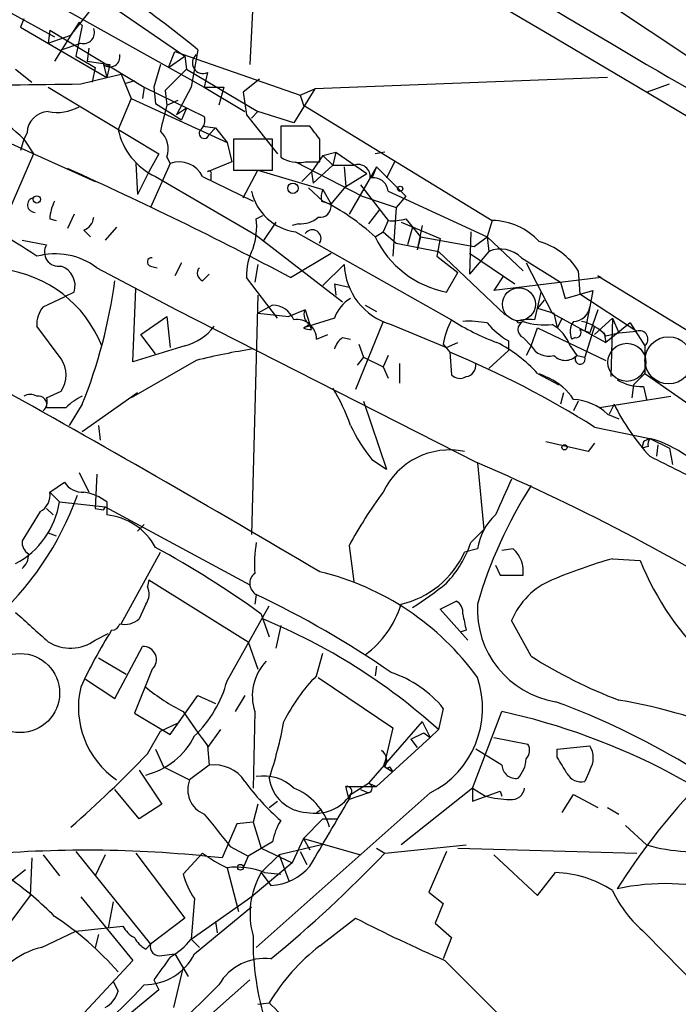
# Model space of a CAD drawing. Extents: x 1 to 9872, y -118437 to 4530.
# Drawn here: x 317 to 351, y 4111 to 4162 of the extents above; entities that cross this region are included whole.
import ezdxf

# ---------------------------------------------------------------- set-up
doc = ezdxf.new("R2010")
doc.units = 0
doc.header["$MEASUREMENT"] = 0
doc.layers.add('MAIN', color=5, linetype='CONTINUOUS')

msp = doc.modelspace()

# ---------------------------------------------------------------- linework, layer by layer
at = {"layer": 'MAIN'}
for p, q in [((302.5987, 4169.9337), (319.024, 4160.959)), ((329.692, 4169.6797), (329.184, 4159.5197)), ((343.4927, 4165.6157), (369.2313, 4148.4283)), ((316.0607, 4164.3457), (326.8133, 4158.3343)), ((298.8733, 4163.4143), (321.1407, 4153.4237)), ((319.8707, 4161.0437), (321.3947, 4162.991)), ((321.3947, 4162.991), (325.7973, 4159.943)), ((317.4153, 4161.8903), (317.246, 4161.467)), ((317.246, 4161.467), (321.7333, 4158.8423)), ((318.77, 4161.2977), (318.6853, 4160.6203)), ((318.77, 4161.2977), (323.6807, 4158.3343)), ((320.294, 4161.721), (319.8707, 4161.0437)), ((320.4633, 4161.5517), (320.1247, 4159.943)), ((320.294, 4161.721), (320.4633, 4161.5517)), ((318.6853, 4160.6203), (319.8707, 4161.0437)), ((319.8707, 4161.0437), (319.024, 4159.689)), ((319.3627, 4160.2817), (320.3787, 4160.6203)), ((320.802, 4160.3663), (320.7173, 4159.689)), ((326.4747, 4160.2817), (326.136, 4158.3343)), ((320.1247, 4159.943), (321.1407, 4159.3503)), ((324.9507, 4159.3503), (325.2893, 4160.197)), ((324.9507, 4159.3503), (325.7973, 4159.943)), ((325.2893, 4160.197), (331.8087, 4157.911)), ((325.7973, 4159.943), (325.882, 4159.2657)), ((316.992, 4159.2657), (317.8387, 4158.5883)), ((320.7173, 4159.689), (321.9027, 4159.5197)), ((321.1407, 4159.3503), (320.9713, 4158.5883)), ((321.564, 4159.5197), (321.7333, 4158.8423)), ((321.9027, 4159.5197), (321.7333, 4158.8423)), ((324.5273, 4159.5197), (324.1887, 4158.3343)), ((324.7813, 4158.165), (325.882, 4159.2657)), ((325.882, 4159.2657), (329.6073, 4157.0643)), ((320.3787, 4158.5037), (321.7333, 4158.8423)), ((321.7333, 4158.8423), (322.4953, 4159.0117)), ((322.4953, 4159.0117), (323.0033, 4157.7417)), ((326.9827, 4159.0963), (326.8133, 4158.3343)), ((329.692, 4158.7577), (328.8453, 4158.0803)), ((347.8107, 4158.8423), (332.5707, 4158.2497)), ((318.6853, 4158.3343), (324.4427, 4154.863)), ((323.1727, 4158.673), (322.6647, 4158.5037)), ((323.6807, 4158.3343), (323.596, 4157.7417)), ((323.6807, 4158.3343), (326.8133, 4156.8103)), ((324.1887, 4158.3343), (324.2733, 4157.4877)), ((324.7813, 4158.165), (324.866, 4157.403)), ((326.136, 4158.3343), (325.374, 4156.895)), ((326.8133, 4158.3343), (327.8293, 4158.3343)), ((326.8133, 4158.3343), (328.93, 4157.0643)), ((327.8293, 4158.3343), (327.5753, 4157.403)), ((332.5707, 4158.2497), (331.47, 4156.4717)), ((331.8087, 4157.911), (332.5707, 4158.2497)), ((349.8427, 4158.0803), (351.028, 4158.5037)), ((323.0033, 4157.7417), (322.326, 4156.133)), ((323.0033, 4157.7417), (327.9987, 4155.4557)), ((324.866, 4157.403), (325.4587, 4157.657)), ((328.8453, 4158.0803), (329.0147, 4156.895)), ((331.8087, 4157.911), (331.978, 4157.403)), ((324.2733, 4157.4877), (325.628, 4156.641)), ((325.882, 4157.2337), (325.374, 4156.895)), ((325.882, 4157.2337), (325.628, 4156.641)), ((331.978, 4157.403), (341.7993, 4151.3917)), ((329.0147, 4156.895), (330.6233, 4154.863)), ((329.6073, 4157.0643), (329.2687, 4156.7257)), ((331.47, 4156.4717), (329.6073, 4157.0643)), ((326.7287, 4156.3023), (327.406, 4156.2177)), ((327.406, 4156.2177), (327.0673, 4155.879)), ((327.406, 4156.2177), (327.9987, 4155.4557)), ((332.3167, 4156.3023), (330.7927, 4156.3023)), ((330.7927, 4156.3023), (330.7927, 4154.6937)), ((317.4153, 4155.625), (317.246, 4155.0323)), ((317.5847, 4155.9637), (317.4153, 4155.625)), ((317.4153, 4155.625), (317.9233, 4154.863)), ((330.3693, 4155.625), (328.3373, 4155.625)), ((328.3373, 4155.625), (328.3373, 4154.0163)), ((330.3693, 4154.0163), (330.3693, 4155.625)), ((332.8247, 4154.4397), (332.8247, 4155.625)), ((327.9987, 4155.4557), (328.2527, 4154.4397)), ((317.9233, 4154.863), (316.3147, 4151.1377)), ((324.4427, 4154.863), (323.9347, 4153.9317)), ((324.866, 4154.6937), (325.0353, 4154.355)), ((332.994, 4154.7783), (332.4013, 4153.9317)), ((332.994, 4154.7783), (333.6713, 4154.9477)), ((332.994, 4154.7783), (333.502, 4154.2703)), ((333.6713, 4154.9477), (333.502, 4154.2703)), ((333.6713, 4154.9477), (335.28, 4153.847)), ((336.2113, 4154.9477), (335.7033, 4154.863)), ((323.2573, 4154.355), (323.342, 4152.7463)), ((325.0353, 4154.355), (324.0193, 4152.069)), ((328.2527, 4154.4397), (326.9827, 4153.9317)), ((331.5547, 4154.4397), (335.026, 4152.6617)), ((332.0627, 4154.4397), (332.8247, 4154.4397)), ((333.502, 4154.2703), (332.486, 4153.339)), ((333.502, 4154.2703), (334.6027, 4154.2703)), ((334.0947, 4154.1857), (334.1793, 4153.1697)), ((335.788, 4154.1857), (334.3487, 4151.7303)), ((335.788, 4154.1857), (335.534, 4153.593)), ((335.788, 4154.1857), (337.312, 4152.6617)), ((336.7193, 4154.4397), (336.296, 4153.593)), ((323.9347, 4153.9317), (323.342, 4152.7463)), ((324.2733, 4153.6777), (329.5227, 4150.6297)), ((326.7287, 4153.6777), (329.3533, 4152.4077)), ((327.152, 4153.7623), (327.152, 4153.5083)), ((328.3373, 4154.0163), (330.3693, 4154.0163)), ((328.8453, 4152.577), (329.6073, 4154.0163)), ((329.6073, 4154.0163), (332.994, 4153.0003)), ((331.8933, 4153.4237), (332.4013, 4153.9317)), ((332.4013, 4153.9317), (332.486, 4153.339)), ((334.1793, 4153.1697), (335.28, 4153.847)), ((332.232, 4153.085), (332.994, 4152.4077)), ((333.4173, 4152.2383), (334.1793, 4153.1697)), ((334.9413, 4153.2543), (336.3807, 4151.3917)), ((332.994, 4153.0003), (333.4173, 4152.2383)), ((335.026, 4152.6617), (336.804, 4152.069)), ((336.3807, 4152.9157), (341.5453, 4150.545)), ((337.312, 4152.6617), (336.804, 4152.069)), ((332.9093, 4152.4077), (333.4173, 4152.2383)), ((336.804, 4152.069), (336.6347, 4149.529)), ((320.04, 4151.7303), (319.7013, 4150.9683)), ((329.5227, 4151.4763), (329.8613, 4151.6457)), ((335.9573, 4151.9843), (335.3647, 4151.2223)), ((318.77, 4151.4763), (319.1087, 4151.3917)), ((322.2413, 4151.053), (321.6487, 4150.3757)), ((330.5387, 4151.307), (329.8613, 4150.291)), ((331.724, 4151.2223), (331.3853, 4151.1377)), ((336.3807, 4151.3917), (336.1267, 4150.799)), ((337.058, 4151.307), (339.09, 4150.4603)), ((337.312, 4151.4763), (338.074, 4150.545)), ((337.6507, 4151.053), (337.3967, 4150.1217)), ((338.1587, 4151.1377), (337.9047, 4149.8677)), ((341.7993, 4151.3917), (341.5453, 4150.545)), ((320.548, 4150.8837), (320.8867, 4150.545)), ((329.5227, 4150.6297), (334.01, 4147.1583)), ((331.5547, 4150.799), (339.6827, 4146.227)), ((335.7033, 4150.545), (336.1267, 4150.799)), ((336.1267, 4150.799), (336.804, 4150.2063)), ((338.074, 4150.545), (337.9047, 4149.8677)), ((338.074, 4150.545), (340.868, 4150.037)), ((340.6987, 4150.799), (340.614, 4148.5977)), ((340.868, 4150.037), (341.5453, 4150.545)), ((341.5453, 4150.545), (341.63, 4149.783)), ((341.5453, 4150.545), (343.408, 4148.767)), ((317.3307, 4150.3757), (318.6007, 4150.1217)), ((336.804, 4150.2063), (339.0053, 4149.783)), ((339.09, 4150.4603), (338.9207, 4149.529)), ((331.3007, 4148.4283), (333.4173, 4149.6983)), ((338.9207, 4149.529), (340.0213, 4148.6823)), ((339.0053, 4149.783), (342.4767, 4146.481)), ((341.63, 4149.783), (340.614, 4148.5977)), ((340.614, 4149.6983), (342.9847, 4148.0897)), ((321.2253, 4148.9363), (325.374, 4146.735)), ((324.0193, 4149.021), (324.358, 4148.9363)), ((325.628, 4149.1903), (325.2893, 4148.513)), ((329.6073, 4149.1057), (329.438, 4148.1743)), ((332.994, 4148.005), (334.0947, 4149.1057)), ((343.3233, 4149.4443), (345.3553, 4148.1743)), ((343.5773, 4149.1903), (344.932, 4146.5657)), ((326.7287, 4148.259), (327.0673, 4148.5977)), ((330.6233, 4146.3117), (329.0147, 4148.4283)), ((339.4287, 4147.6663), (340.0213, 4148.6823)), ((342.392, 4148.513), (341.884, 4147.751)), ((347.472, 4148.4283), (341.884, 4147.751)), ((346.2867, 4148.767), (346.3713, 4147.5817)), ((347.472, 4148.4283), (347.3027, 4148.513)), ((347.3027, 4148.513), (371.856, 4133.527)), ((333.5867, 4148.0897), (333.6713, 4147.497)), ((333.5867, 4148.0897), (334.3487, 4147.9203)), ((345.3553, 4148.1743), (345.6093, 4147.3277)), ((318.4313, 4146.9043), (319.532, 4147.4123)), ((320.04, 4147.6663), (319.532, 4147.4123)), ((323.088, 4144.0257), (323.2573, 4147.8357)), ((329.6073, 4147.497), (329.2687, 4135.051)), ((344.3393, 4147.6663), (344.0007, 4146.227)), ((345.6093, 4147.3277), (347.0487, 4147.751)), ((346.3713, 4147.5817), (349.3347, 4145.6343)), ((347.0487, 4147.751), (346.8793, 4146.9043)), ((330.3693, 4146.989), (329.6073, 4146.5657)), ((335.1953, 4146.989), (335.788, 4146.6503)), ((344.5087, 4147.243), (344.17, 4146.8197)), ((346.8793, 4146.9043), (346.6253, 4145.6343)), ((323.5113, 4145.465), (324.866, 4146.3963)), ((324.866, 4146.3963), (325.0353, 4144.7877)), ((325.374, 4146.735), (341.0373, 4138.7763)), ((329.6073, 4146.5657), (331.216, 4146.3963)), ((332.0627, 4146.735), (331.216, 4146.3963)), ((332.0627, 4146.735), (332.3167, 4145.973)), ((344.17, 4146.8197), (345.0167, 4146.5657)), ((344.932, 4146.5657), (347.726, 4145.0417)), ((345.0167, 4146.5657), (345.186, 4145.8037)), ((347.3027, 4146.735), (346.8793, 4145.5497)), ((319.3627, 4144.195), (318.0927, 4145.8883)), ((333.5867, 4146.3117), (331.978, 4145.8037)), ((332.3167, 4145.973), (331.978, 4145.8037)), ((332.4013, 4145.719), (332.3167, 4145.973)), ((336.1267, 4146.1423), (334.6873, 4142.5863)), ((336.55, 4145.973), (339.4287, 4144.7877)), ((343.154, 4146.0577), (343.408, 4146.1423)), ((345.44, 4146.3117), (345.186, 4145.8037)), ((347.1333, 4145.8883), (346.6253, 4144.2797)), ((347.1333, 4145.465), (348.0647, 4146.3117)), ((348.996, 4146.0577), (347.726, 4145.0417)), ((348.0647, 4146.3117), (347.98, 4143.2637)), ((348.0647, 4146.3117), (348.4033, 4145.5497)), ((348.996, 4146.0577), (349.758, 4144.8723)), ((324.2733, 4144.449), (323.5113, 4145.465)), ((332.6553, 4145.211), (333.248, 4145.465)), ((343.8313, 4144.8723), (344.17, 4145.8037)), ((344.17, 4145.8037), (347.726, 4144.1103)), ((347.6413, 4145.5497), (347.726, 4145.0417)), ((347.726, 4145.3803), (348.4033, 4145.5497)), ((348.4033, 4145.5497), (349.3347, 4145.6343)), ((325.7973, 4144.8723), (323.088, 4144.0257)), ((334.01, 4145.2957), (334.4333, 4145.211)), ((334.8567, 4144.957), (335.1107, 4144.2797)), ((339.2593, 4144.957), (339.598, 4144.5337)), ((339.4287, 4144.7877), (340.0213, 4145.0417)), ((342.646, 4145.1263), (342.646, 4144.6183)), ((343.408, 4145.2957), (343.8313, 4144.8723)), ((343.8313, 4144.8723), (343.5773, 4144.3643)), ((345.8633, 4144.8723), (346.202, 4144.3643)), ((346.1173, 4145.2957), (345.948, 4145.211)), ((349.758, 4144.8723), (349.758, 4143.433)), ((336.3807, 4144.3643), (336.1267, 4143.7717)), ((339.598, 4144.5337), (339.6827, 4143.3483)), ((342.646, 4144.6183), (341.63, 4143.687)), ((346.202, 4144.3643), (346.6253, 4144.2797)), ((326.39, 4144.1103), (323.0033, 4142.163)), ((335.1107, 4144.2797), (334.772, 4143.8563)), ((335.1107, 4144.2797), (336.1267, 4143.7717)), ((336.9733, 4143.941), (336.9733, 4142.925)), ((336.1267, 4143.7717), (336.3807, 4143.179)), ((344.17, 4143.433), (345.2707, 4142.8403)), ((344.2547, 4143.433), (344.7627, 4143.179)), ((349.758, 4143.433), (349.1653, 4142.8403)), ((349.758, 4143.433), (354.584, 4140.0463)), ((349.1653, 4142.8403), (349.0807, 4142.163)), ((318.6007, 4142.163), (319.3627, 4142.5017)), ((323.342, 4142.417), (320.4633, 4140.385)), ((345.5247, 4142.417), (345.3553, 4141.8243)), ((349.6733, 4142.7557), (349.8427, 4142.0783)), ((320.4633, 4141.8243), (319.786, 4140.7237)), ((335.1107, 4141.9937), (336.296, 4138.4377)), ((346.2867, 4141.9937), (346.0327, 4141.4857)), ((347.3873, 4141.655), (351.1127, 4142.2477)), ((348.1493, 4141.8243), (347.8953, 4141.3163)), ((347.8107, 4141.3163), (348.4033, 4141.0623)), ((321.31, 4140.7237), (321.3947, 4139.9617)), ((347.1333, 4140.639), (350.012, 4140.0463)), ((346.7947, 4139.369), (344.5933, 4139.877)), ((347.1333, 4139.7923), (346.7947, 4139.369)), ((349.6733, 4139.877), (349.5887, 4139.5383)), ((350.012, 4140.0463), (351.028, 4139.5383)), ((350.4353, 4139.7077), (350.3507, 4139.115)), ((349.9273, 4139.623), (349.5887, 4139.5383)), ((351.028, 4139.5383), (351.1973, 4138.6917)), ((335.534, 4138.9457), (336.296, 4138.4377)), ((341.0373, 4138.7763), (341.376, 4135.305)), ((320.294, 4138.2683), (320.802, 4137.2523)), ((321.2253, 4138.1837), (321.1407, 4136.4057)), ((318.77, 4137.2523), (319.532, 4137.7603)), ((318.77, 4137.2523), (319.532, 4137.7603)), ((318.77, 4137.2523), (319.278, 4136.7443)), ((319.278, 4136.7443), (321.6487, 4136.4903)), ((321.7333, 4136.7443), (321.7333, 4136.067)), ((318.262, 4136.2363), (317.3307, 4134.7123)), ((318.6007, 4136.4057), (318.9393, 4136.067)), ((321.1407, 4136.4057), (321.564, 4136.321)), ((321.6487, 4136.4903), (321.564, 4136.321)), ((321.564, 4136.321), (321.6487, 4136.4903)), ((321.6487, 4136.4903), (329.184, 4132.4263)), ((318.6853, 4135.1357), (319.1087, 4134.9663)), ((323.6807, 4135.559), (323.342, 4135.2203)), ((340.6987, 4134.6277), (341.376, 4135.305)), ((322.4953, 4130.3943), (324.5273, 4134.1197)), ((334.3487, 4134.4583), (334.6027, 4132.5957)), ((341.0373, 4134.289), (340.36, 4134.1197)), ((342.9, 4134.289), (342.3073, 4134.2043)), ((348.0647, 4133.781), (349.504, 4133.6963)), ((341.9687, 4133.4423), (342.2227, 4132.9343)), ((323.9347, 4132.6803), (323.85, 4132.3417)), ((323.9347, 4132.6803), (329.0993, 4129.463)), ((342.2227, 4132.9343), (343.408, 4132.9343)), ((329.5227, 4131.9183), (329.438, 4131.4103)), ((339.09, 4131.1563), (339.9367, 4131.5797)), ((323.7653, 4131.4103), (323.4267, 4130.6483)), ((327.9987, 4127.431), (330.2, 4131.3257)), ((340.5293, 4129.5477), (339.09, 4131.1563)), ((329.7767, 4130.9023), (330.2, 4129.717)), ((343.8313, 4128.701), (342.8153, 4130.5637)), ((330.7927, 4130.3097), (330.5387, 4129.1243)), ((340.4447, 4130.0557), (340.1907, 4129.971)), ((321.1407, 4129.5477), (321.818, 4129.8863)), ((329.0993, 4129.463), (329.6073, 4128.0237)), ((322.1567, 4126.4997), (323.596, 4129.209)), ((321.31, 4128.6163), (322.7493, 4127.7697)), ((332.6553, 4127.685), (332.994, 4128.8703)), ((324.104, 4128.0237), (323.1727, 4125.7377)), ((335.788, 4128.193), (335.7033, 4127.685)), ((320.6327, 4127.5157), (322.1567, 4126.4997)), ((332.74, 4127.6003), (336.6347, 4124.9757)), ((325.0353, 4124.637), (326.4747, 4126.669)), ((326.4747, 4126.669), (327.406, 4126.2457)), ((328.93, 4126.669), (328.422, 4125.8223)), ((339.2593, 4125.9917), (339.0053, 4124.891)), ((323.1727, 4125.7377), (325.0353, 4124.637)), ((329.438, 4125.8223), (329.3533, 4121.843)), ((340.7833, 4121.843), (342.3073, 4125.8223)), ((324.5273, 4124.8063), (325.4587, 4125.2297)), ((327.66, 4124.891), (326.9827, 4123.9597)), ((338.1587, 4125.3143), (335.3647, 4122.097)), ((336.6347, 4124.9757), (336.2113, 4123.1977)), ((338.1587, 4125.3143), (338.582, 4124.4677)), ((339.0053, 4124.891), (338.582, 4124.4677)), ((323.85, 4123.621), (324.5273, 4124.8063)), ((338.582, 4124.4677), (335.788, 4121.9277)), ((337.566, 4124.383), (338.2433, 4124.7217)), ((337.566, 4124.383), (337.9047, 4123.9597)), ((337.566, 4124.383), (337.9047, 4123.9597)), ((338.2433, 4124.7217), (338.582, 4124.4677)), ((341.884, 4124.4677), (343.662, 4124.129)), ((324.2733, 4123.875), (324.6967, 4122.9437)), ((326.9827, 4124.0443), (327.0673, 4123.0283)), ((342.3073, 4123.0283), (340.9527, 4123.875)), ((345.186, 4123.875), (346.8793, 4124.0443)), ((345.186, 4123.4517), (345.186, 4123.875)), ((324.6967, 4122.9437), (326.0513, 4122.2663)), ((327.0673, 4123.0283), (326.0513, 4122.2663)), ((336.2113, 4122.9437), (336.6347, 4122.6897)), ((336.4653, 4122.9437), (336.6347, 4122.6897)), ((323.4267, 4122.7743), (324.612, 4120.9963)), ((346.8793, 4122.7743), (346.6253, 4122.1817)), ((334.1793, 4121.9277), (335.788, 4121.9277)), ((334.3487, 4121.2503), (334.1793, 4121.9277)), ((334.4333, 4121.5043), (335.3647, 4122.097)), ((335.3647, 4122.097), (335.788, 4121.9277)), ((340.7833, 4121.843), (337.058, 4118.8797)), ((340.7833, 4121.843), (341.4607, 4121.4197)), ((340.7833, 4121.843), (340.7833, 4121.1657)), ((323.4267, 4120.2343), (322.1567, 4121.7583)), ((338.582, 4121.589), (329.5227, 4113.5457)), ((335.3647, 4121.589), (334.3487, 4121.2503)), ((334.4333, 4121.5043), (334.3487, 4121.2503)), ((334.9413, 4121.7583), (335.3647, 4121.589)), ((334.9413, 4121.7583), (335.3647, 4121.589)), ((340.7833, 4121.1657), (342.2227, 4121.6737)), ((342.2227, 4121.6737), (342.3073, 4121.4197)), ((345.44, 4120.573), (346.0327, 4121.5043)), ((346.0327, 4121.5043), (347.3027, 4120.827)), ((324.612, 4120.9963), (323.4267, 4120.2343)), ((329.6073, 4120.9963), (329.3533, 4120.065)), ((330.2, 4120.827), (330.6233, 4121.1657)), ((332.6553, 4120.573), (332.9093, 4120.7423)), ((347.8107, 4120.827), (348.4033, 4120.4883)), ((331.978, 4119.2183), (332.994, 4120.2343)), ((332.994, 4120.2343), (333.756, 4120.2343)), ((332.994, 4120.2343), (333.756, 4120.2343)), ((328.5067, 4119.9803), (327.7447, 4118.2023)), ((329.3533, 4120.065), (328.5067, 4119.9803)), ((329.3533, 4120.065), (329.7767, 4118.7103)), ((348.742, 4119.8957), (349.8427, 4118.8797)), ((331.978, 4119.2183), (331.3853, 4117.9483)), ((331.978, 4119.2183), (332.3167, 4118.6257)), ((331.978, 4119.2183), (334.9413, 4118.3717)), ((328.168, 4118.795), (329.0993, 4118.287)), ((330.3693, 4119.049), (329.0993, 4118.287)), ((329.7767, 4118.7103), (331.3853, 4117.9483)), ((332.9093, 4118.8797), (330.708, 4118.3717)), ((335.788, 4118.7103), (336.2113, 4118.4563)), ((336.2113, 4118.4563), (340.4447, 4118.8797)), ((340.0213, 4118.7103), (349.3347, 4118.4563)), ((317.8387, 4118.2023), (317.754, 4116.255)), ((318.4313, 4118.3717), (319.278, 4117.271)), ((320.1247, 4118.541), (324.0193, 4113.715)), ((321.6487, 4118.3717), (321.1407, 4117.271)), ((323.2573, 4118.4563), (325.7973, 4115.0697)), ((326.7287, 4118.4563), (325.7127, 4117.3557)), ((329.0993, 4118.287), (328.8453, 4117.6943)), ((330.708, 4118.3717), (329.7767, 4117.4403)), ((330.708, 4118.3717), (331.216, 4117.017)), ((331.8087, 4118.541), (332.1473, 4117.8637)), ((339.4287, 4118.541), (338.4973, 4116.4243)), ((341.884, 4118.3717), (344.17, 4116.255)), ((327.9987, 4117.6943), (328.5913, 4115.4083)), ((331.3853, 4117.9483), (329.3533, 4116.255)), ((313.2667, 4114.223), (317.5, 4117.6097)), ((329.7767, 4117.4403), (330.2847, 4116.763)), ((329.946, 4117.4403), (330.7927, 4117.3557)), ((344.17, 4116.255), (345.1013, 4117.4403)), ((317.754, 4116.255), (316.738, 4114.9003)), ((320.3787, 4116.1703), (323.088, 4112.8683)), ((326.136, 4113.969), (329.3533, 4116.255)), ((338.4973, 4116.4243), (339.2593, 4115.8317)), ((322.072, 4115.9163), (321.818, 4114.5617)), ((326.3053, 4116.0857), (326.136, 4113.969)), ((326.3053, 4113.207), (329.2687, 4115.6623)), ((339.2593, 4115.8317), (338.836, 4114.8157)), ((320.1247, 4114.3923), (322.58, 4114.6463)), ((325.7973, 4115.0697), (324.0193, 4113.715)), ((327.406, 4114.9003), (327.4907, 4114.3077)), ((332.8247, 4113.6303), (334.6873, 4115.0697)), ((338.836, 4114.8157), (339.6827, 4114.0537)), ((318.3467, 4113.5457), (320.1247, 4114.3923)), ((321.31, 4114.223), (321.1407, 4113.5457)), ((349.758, 4114.3077), (353.1447, 4110.8363)), ((323.7653, 4113.461), (324.0193, 4113.715)), ((326.136, 4113.969), (326.5593, 4113.5457)), ((339.6827, 4114.0537), (339.2593, 4112.953)), ((324.612, 4113.1223), (325.2893, 4113.207)), ((325.2893, 4113.207), (325.9667, 4112.0217)), ((323.088, 4112.8683), (318.6007, 4108.0423)), ((339.344, 4112.8683), (342.138, 4110.0743)), ((325.7127, 4112.5297), (325.2047, 4110.413)), ((327.5753, 4111.5983), (320.6327, 4104.7403)), ((329.184, 4111.8523), (321.3947, 4104.9943)), ((322.072, 4111.7677), (322.326, 4111.2597)), ((324.1887, 4111.8523), (324.4427, 4111.3443)), ((324.4427, 4111.3443), (318.4313, 4106.349)), ((329.6073, 4110.5823), (330.2, 4110.667))]:
    msp.add_line(p, q, dxfattribs=at)
for centre, radius in [((331.4276, 4153.0709), 0.2714), ((337.0156, 4153.0427), 0.1338), ((318.0926, 4152.4924), 0.1893), ((345.567, 4139.5807), 0.1338), ((317.2212, 4126.7888), 2.0607), ((328.6971, 4117.7155), 0.1496)]:
    msp.add_circle(centre, radius, dxfattribs=at)
at = {"layer": 'MAIN', "color": 5}
for centre, radius in [((343.1963, 4147.0314), 0.8616), ((348.8162, 4144.0073), 0.9908), ((350.9856, 4144.1104), 1.226)]:
    msp.add_circle(centre, radius, dxfattribs=at)
at = {"layer": 'MAIN'}
for centre, radius, start, end in [((10532.9269, 21408.9549), 20030.9315, 239.05452709, 239.44481734), ((-13775.2328, -19723.4138), 27746.0417, 59.29877762, 59.56072728), ((295.6949, 4123.228), 48.1702, 50.28424, 62.06391), ((320.5268, 4161.1706), 0.57, 254.93711, 21.80328), ((321.9027, 4159.9148), 0.5204, 229.39512, 12.53), ((326.7493, 4159.6021), 0.557, 130.17172, 294.77083), ((3047.3151, 8810.7657), 5376.8436, 239.8885739, 240.1177581), ((295.6051, 5957.6603), 1799.3272, 270.5597083, 270.788888), ((312.609, 4150.9673), 6.6929, 44.10044, 80.70516), ((319.1509, 4159.337), 2.3199, 258.42222, 299.52095), ((663.4008, 4072.0434), 349.1305, 165.848186, 166.077349), ((318.7444, 4155.9046), 1.1612, 92.91735, 177.08265), ((326.2208, 4156.5986), 0.6292, 312.26879, 19.66179), ((325.8015, 4156.8895), 3.5569, 192.27983, 244.55452), ((326.8088, 4155.9278), 0.2632, 128.76861, 349.30943), ((163.2617, 4028.9757), 211.6404, 36.756638, 36.985843), ((323.6806, 4155.117), 1.2587, 340.34863, 47.72417), ((331.7523, 4156.1896), 1.7772, 237.32037, 280.05859), ((287.0726, 4102.9878), 55.9315, 56.31621, 66.69258), ((234.0874, 3964.3443), 208.1762, 62.161821, 65.716188), ((325.5136, 4153.0953), 1.3474, 25.6085, 110.79145), ((334.8199, 4153.674), 0.6346, 352.66669, 110.01396), ((327.0673, 4153.847), 0.1197, 315, 134.96616), ((335.6247, 4152.8552), 0.7584, 4.57543, 103.3729), ((317.9919, 4152.1989), 0.3843, 100.28351, 272.40146), ((331.9609, 4153.5305), 2.7615, 192.86367, 261.54156), ((333.8411, 4152.5769), 0.947, 153.44307, 190.29186), ((321.0279, 4151.3609), 2.2608, 152.41827, 177.07419), ((332.8247, 4152.1536), 0.5986, 261.86584, 8.13416), ((327.8828, 4142.0718), 11.5306, 47.29395, 63.68717), ((320.2459, 4151.6395), 0.8139, 291.78703, 354.46523), ((331.8297, 4152.5986), 1.3803, 265.6083, 311.2609), ((326.0071, 4151.0957), 3.5362, 341.13465, 6.1788), ((336.6348, 4153.7629), 2.3848, 263.88347, 286.49719), ((341.7688, 4148.0345), 3.3573, 42.23064, 89.47948), ((332.4437, 4150.4603), 0.4479, 326.31703, 146.30638), ((340.4054, 4152.7801), 5.2063, 205.42365, 259.18713), ((319.2262, 4149.7406), 0.7325, 148.64719, 280.74075), ((343.3021, 4146.9042), 3.5182, 31.96982, 74.29038), ((319.0519, 4146.0237), 3.6342, 53.26947, 105.30393), ((324.0617, 4149.2327), 0.2158, 78.69527, 258.67445), ((332.0578, 4148.5518), 3.0456, 152.62304, 182.32399), ((342.2279, 4148.37), 1.5343, 44.44282, 112.93528), ((318.9923, 4147.9892), 1.0963, 342.87076, 70.25266), ((326.8699, 4148.6541), 0.4197, 137.74284, 250.33423), ((337.4833, 4149.2331), 3.391, 182.15312, 254.02467), ((315.5318, 4142.4945), 6.4052, 21.79144, 82.97928), ((295.5686, 4151.8159), 26.825, 338.13172, 352.38033), ((319.4683, 4145.9943), 1.3797, 138.73203, 184.40635), ((330.3431, 4145.7752), 1.2141, 21.84698, 88.76346), ((335.3731, 4145.6839), 1.8935, 119.75764, 160.63684), ((346.0302, 4146.9964), 0.8541, 270.16771, 353.80946), ((332.5708, 4146.481), 0.5681, 153.43946, 243.42593), ((325.2045, 4147.4125), 2.6085, 283.13588, 324.24426), ((331.6263, 4145.21), 1.0289, 0.05568, 98.73727), ((343.4058, 4144.2802), 4.2014, 152.39504, 170.72982), ((345.9679, 4155.8341), 11.4804, 236.80631, 250.06337), ((340.53, 4140.3906), 5.7573, 79.84282, 92.53555), ((344.8914, 4148.8959), 4.3877, 220.30499, 239.21943), ((343.7466, 4143.858), 2.3826, 83.87784, 106.51521), ((342.8172, 4145.8052), 0.4209, 36.85901, 53.20905), ((343.6197, 4145.719), 0.4733, 116.57047, 243.42953), ((344.5509, 4149.4865), 3.5341, 251.13184, 276.19052), ((343.8568, 4144.119), 2.1432, 20.57763, 59.88904), ((346.8053, 4145.6025), 0.9425, 145.05878, 204.54458), ((345.9393, 4143.8418), 2.3578, 40.73124, 77.34125), ((332.3167, 4146.3963), 0.6826, 240.24991, 277.11981), ((346.1738, 4145.5496), 0.2602, 257.45447, 40.6204), ((304.2978, 4018.6269), 133.8752, 71.453843, 71.683013), ((349.4702, 4145.211), 0.4445, 310.35521, 107.75007), ((334.6866, 4144.365), 1.1507, 126.01639, 162.91777), ((338.3242, 4137.9381), 8.0229, 43.22774, 62.30236), ((344.7415, 4145.3592), 1.0322, 208.14399, 285.46201), ((334.5918, 4110.8084), 34.297, 98.7857, 103.8358), ((319.9571, 4097.2965), 51.1578, 57.91186, 67.4228), ((345.6094, 4144.9287), 0.8184, 223.59896, 316.39622), ((346.3841, 4144.1741), 0.2633, 133.75363, 23.64433), ((318.0786, 4143.3484), 1.5381, 326.60025, 33.39664), ((340.36, 4143.8564), 0.5987, 278.13281, 8.12334), ((340.1181, 4143.7959), 0.6244, 225.79158, 301.53657), ((-74.4517, 3443.6789), 800.7376, 59.4276099, 60.8388342), ((343.5761, 4140.5269), 2.9055, 32.27336, 65.89535), ((349.5545, 4145.1593), 2.4065, 239.10157, 272.82959), ((317.754, 4141.612), 0.7203, 61.95138, 118.04862), ((324.6887, 4137.2597), 10.342, 19.56923, 31.54961), ((318.158, 4141.7896), 0.4627, 343.08845, 98.11259), ((318.0078, 4141.9514), 0.6295, 312.28287, 19.64097), ((321.7208, 4139.5506), 2.9759, 114.99689, 134.99592), ((345.855, 4139.2083), 2.8755, 47.14634, 86.45698), ((358.4898, 4146.9386), 11.5361, 206.3165, 222.70187), ((319.1087, 4395.6548), 254.0003, 269.885409, 270.114592), ((342.932, 4144.7553), 9.4065, 205.37865, 218.14231), ((392.1826, 4055.2567), 94.6976, 116.443722, 116.672824), ((350.393, 4139.7499), 0.4827, 142.11877, 195.24263), ((348.4171, 4134.2099), 6.0504, 54.1652, 74.71606), ((339.596, 4135.6054), 3.8404, 78.52504, 154.60599), ((296.5314, 4035.3042), 112.6377, 57.507413, 66.726268), ((732.5457, 4900.3723), 851.9652, 243.3203574, 243.5495344), ((320.474, 4138.3744), 1.1245, 213.10077, 273.77307), ((808.0647, 3925.3494), 511.5148, 155.44354, 155.672723), ((317.8384, 4137.0831), 0.9468, 296.57588, 10.29402), ((320.1076, 4134.588), 2.7005, 52.98625, 80.61407), ((355.0013, 4123.2785), 23.4844, 143.48562, 151.57214), ((363.6952, 4124.8896), 23.5775, 147.40429, 163.94475), ((305.0705, 4142.5431), 16.0934, 311.44157, 340.16718), ((314.9076, 4137.4288), 4.4237, 298.1118, 351.09855), ((321.3892, 4132.7992), 3.2859, 28.63119, 83.98889), ((344.0213, 4133.8588), 3.0148, 132.90855, 171.79626), ((318.0082, 4134.6277), 0.6828, 172.88227, 240.23951), ((336.7193, 4133.4422), 7.2936, 170.64564, 183.32637), ((335.1236, 4136.5334), 5.8918, 316.94432, 341.12837), ((299.8201, 4089.5086), 51.0963, 54.10676, 61.40792), ((335.9679, 4136.1056), 4.8202, 283.0707, 335.66977), ((341.9137, 4133.1465), 1.5093, 351.91768, 49.19654), ((316.7032, 4134.0081), 0.9665, 310.48491, 1.59493), ((354.9466, 4109.1862), 25.5395, 105.63221, 113.08662), ((363.674, 4139.4484), 15.293, 202.09396, 251.14896), ((329.5163, 4119.2872), 14.2071, 35.81273, 76.53391), ((329.8392, 4132.4963), 0.6589, 127.50815, 241.29586), ((346.4134, 4129.0821), 3.8912, 112.37725, 157.61946), ((323.0409, 4131.9457), 0.9008, 323.5321, 26.07864), ((327.1117, 4147.8752), 19.6918, 302.35729, 308.71806), ((307.4625, 4085.665), 51.2447, 55.4156, 64.50151), ((339.5978, 4130.987), 0.6827, 352.87394, 60.23951), ((332.1893, 4132.8924), 5.0893, 306.20318, 343.06902), ((345.9171, 4131.1485), 4.8868, 176.92904, 260.39003), ((698.8259, 4553.5357), 569.5125, 227.897622, 228.126813), ((322.6732, 4131.5034), 1.1397, 256.68435, 311.38597), ((317.6688, 4101.1435), 31.9248, 48.06115, 67.54773), ((552.0098, 4172.829), 215.8457, 191.200557, 191.42974), ((342.897, 4116.7872), 24.7643, 147.60234, 155.40964), ((321.9813, 4130.4973), 0.4416, 270.77843, 346.51133), ((319.8516, 4131.2858), 2.164, 237.38727, 306.56329), ((323.6404, 4128.5265), 0.6839, 312.67719, 93.72213), ((331.9836, 4126.6267), 2.6697, 137.01269, 197.53634), ((357.9063, 4151.136), 26.4846, 237.89716, 248.97274), ((322.0746, 4128.9784), 6.1228, 313.70695, 345.36117), ((339.0681, 4121.3145), 9.0392, 135.18959, 153.73685), ((334.7236, 4122.2959), 5.8508, 39.174, 71.81032), ((336.3581, 4126.0044), 4.9439, 296.73298, 18.83259), ((324.8759, 4126.0556), 4.6151, 167.01888, 235.19013), ((331.0296, 4136.1032), 11.5744, 231.12535, 242.65367), ((343.9883, 4099.7471), 27.0309, 66.13927, 80.59967), ((331.9156, 4089.991), 38.6576, 47.79337, 70.05672), ((375.3743, 4159.9523), 60.2589, 214.498847, 216.576509), ((334.9506, 4092.1246), 34.4914, 46.60274, 77.68472), ((308.611, 4129.4821), 22.7363, 341.721, 349.43734), ((322.834, 4126.288), 3.8811, 283.88407, 333.43429), ((343.1299, 4123.8024), 0.6243, 315.77878, 31.54137), ((345.9058, 4123.4093), 1.1623, 326.88417, 33.11583), ((278.0059, 4167.5192), 63.4723, 311.267531, 316.242161), ((335.7226, 4123.2862), 0.5968, 324.97573, 57.64147), ((341.8415, 4123.494), 1.7404, 318.94879, 355.8154), ((133.7466, 3996.0173), 246.8727, 30.848182, 31.077345), ((327.3441, 4121.1648), 1.8839, 32.66853, 98.44881), ((336.3383, 4123.0707), 0.1796, 135, 315), ((343.0411, 4123.0777), 0.7354, 183.85139, 278.83087), ((329.9036, 4120.192), 2.2758, 46.50622, 99.63492), ((332.2405, 4122.6304), 2.0595, 187.79687, 267.40628), ((346.4418, 4123.0141), 0.8524, 208.68181, 282.43184), ((327.3214, 4121.7584), 1.3679, 158.20404, 248.19626), ((338.8716, 4129.4252), 12.3006, 216.07727, 228.94435), ((330.2983, 4118.8992), 3.1684, 16.72488, 68.29631), ((334.2357, 4121.6737), 0.2602, 319.39393, 102.51925), ((335.2799, 4121.843), 0.2678, 288.46201, 71.53799), ((342.8152, 4121.9279), 0.6828, 262.89164, 352.85729), ((332.5864, 4122.7664), 2.2369, 258.67952, 325.65281), ((-504.2115, 4609.7891), 970.4913, 329.5377786, 329.7752474), ((342.7315, 4126.1016), 4.8513, 254.81418, 269.99055), ((376.9507, 4098.6482), 33.791, 136.84984, 147.922), ((750.8183, 4458.3188), 542.1344, 218.546458, 218.775639), ((333.5192, 4118.4691), 3.2028, 148.35054, 169.56859), ((352.4673, 4128.2339), 9.7154, 254.32695, 278.52009), ((320.6805, 4056.4819), 62.1234, 83.470632, 94.969813), ((330.4109, 4123.1539), 5.9688, 231.90898, 246.16285), ((288.6539, 4163.7289), 65.6606, 309.348083, 316.409921), ((328.4645, 4113.674), 4.0472, 68.52746, 96.60894), ((330.0944, 4119.6836), 2.9268, 273.728, 319.4021), ((329.9366, 4118.5534), 4.3904, 195.83085, 214.19861), ((333.4457, 4115.2917), 4.2518, 149.64637, 195.73993), ((344.9312, 4111.7186), 5.7242, 56.81047, 88.29716), ((305.6466, 4101.7663), 18.926, 45.02269, 54.12349), ((350.8179, 4105.2217), 11.6434, 74.18398, 102.39473), ((353.8256, 4119.1885), 6.3536, 204.944, 230.19258), ((310.0777, 4101.559), 16.2748, 41.18443, 56.65334), ((323.8924, 4115.3662), 1.4969, 208.7464, 241.26215), ((370.3776, 4184.5408), 78.1027, 242.808479, 246.587787), ((343.7309, 4113.9323), 14.3791, 179.17913, 197.67612), ((324.4852, 4114.7734), 1.4969, 208.73785, 241.2536), ((324.485, 4113.588), 0.4827, 164.74592, 285.25408), ((322.7922, 4116.805), 4.3845, 300.77013, 319.69749), ((339.6592, 4104.9327), 11.0616, 128.15996, 148.77517), ((319.2334, 4109.6688), 3.977, 102.88275, 157.74485), ((323.6853, 4114.5362), 2.9379, 269.91029, 333.10003), ((620.9618, 3900.7952), 364.1694, 144.351396, 144.580579), ((329.9566, 4110.2224), 2.7502, 83.14837, 149.98095), ((299.3561, 4133.9287), 33.0202, 306.19289, 317.44753), ((320.9285, 4111.6833), 1.4603, 299.55119, 343.13728), ((340.961, 4120.667), 14.6901, 222.90075, 235.57032)]:
    msp.add_arc(centre, radius, start, end, dxfattribs=at)

doc.saveas('drawing.dxf')
